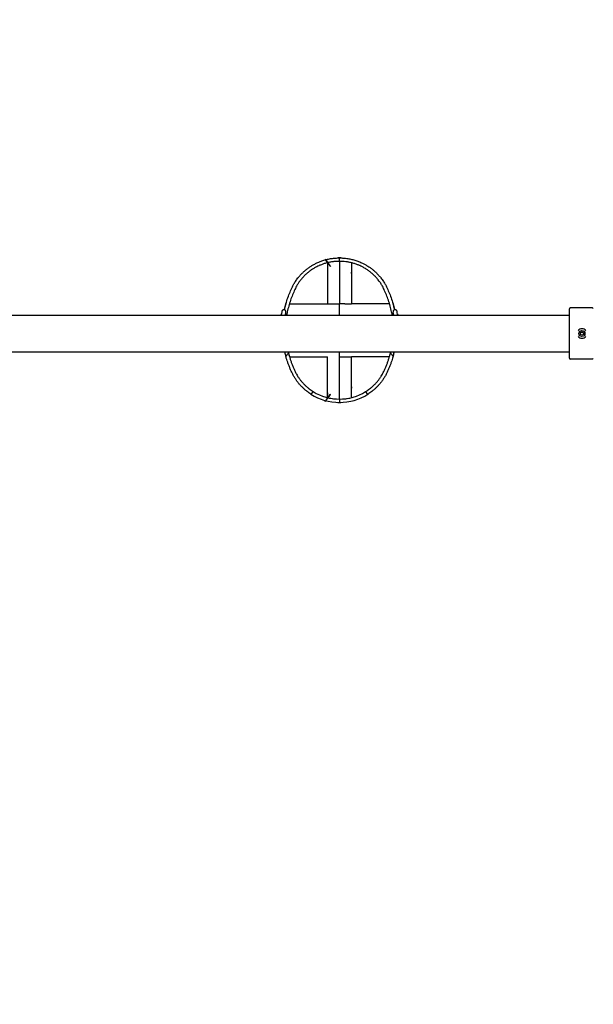
# Model space of a CAD drawing. Extents: x 1904 to 4046, y 66 to 3119.
# Drawn here: x 3009 to 3010, y 1582 to 1584 of the extents above; entities that cross this region are included whole.
import ezdxf

# ---------------------------------------------------------------- set-up
doc = ezdxf.new("R2010")
doc.units = 0
doc.header["$MEASUREMENT"] = 0
doc.layers.add('10VISTAS Y PROYECCIONES', color=45, linetype='CONTINUOUS', lineweight=5)
doc.layers.add('17TE-TXT', color=90, linetype='CONTINUOUS', lineweight=13)
doc.layers.add('juegos', color=7, linetype='CONTINUOUS')

msp = doc.modelspace()

# ---------------------------------------------------------------- linework, layer by layer
at = {"layer": '10VISTAS Y PROYECCIONES'}
for radius in [10.4741, 10.3415]:
    msp.add_circle((3009.9473, 1590.4509), radius, dxfattribs=at)
for radius, start, end in [(15.7765, 80.5339, 0), (15.2463, 101.48151, 327.12565), (14.4509, 101.48151, 327.12531), (13.6555, 101.48151, 327.12493), (12.8602, 101.48151, 327.12451), (12.0648, 101.48151, 327.12403), (11.2694, 101.48151, 327.12348), (9.8996, 213.13082, 303.86953)]:
    msp.add_arc((3009.9473, 1590.4509), radius, start, end, dxfattribs=at)
at = {"layer": '17TE-TXT', "lineweight": 0}
msp.add_spline([(3036.869, 1560.8122), (3030.2662, 1561.6843), (3004.7051, 1568.2597), (2992.9831, 1571.2652), (2963.7248, 1577.8314), (2948.0755, 1583.4774)], degree=3, dxfattribs=at)
at = {"layer": 'juegos'}
for p, q in [((3009.1728, 1583.6169), (3009.1728, 1583.6239)), ((3009.1728, 1583.6169), (3009.1728, 1583.6239)), ((3009.1478, 1583.6078), (3009.1478, 1583.6037)), ((3009.1487, 1583.6141), (3009.1487, 1583.6141)), ((3009.1987, 1583.6137), (3009.1987, 1583.6137)), ((3009.1978, 1583.5914), (3009.1978, 1583.5946)), ((3009.1478, 1583.5289), (3009.1588, 1583.5289)), ((3009.1728, 1583.505), (3009.1728, 1583.5289)), ((3009.1728, 1583.505), (3009.1728, 1583.5289)), ((3009.1841, 1583.5289), (3009.1978, 1583.5289)), ((3009.6502, 1583.4159), (3009.6502, 1583.5181)), ((3009.6982, 1583.5201), (3009.6522, 1583.5201)), ((3006.9154, 1583.505), (3009.6502, 1583.505)), ((3009.0511, 1583.5064), (3009.0513, 1583.5064)), ((3009.0523, 1583.5064), (3009.0513, 1583.5064)), ((3009.0531, 1583.5123), (3009.0521, 1583.505)), ((3009.0611, 1583.5111), (3009.0602, 1583.505)), ((3009.0643, 1583.5064), (3009.0604, 1583.5064)), ((3009.0611, 1583.5112), (3009.0611, 1583.5112)), ((3009.0617, 1583.5091), (3009.0617, 1583.509)), ((3009.0617, 1583.5064), (3009.0617, 1583.509)), ((3009.0643, 1583.505), (3009.0643, 1583.5064)), ((3009.2814, 1583.5064), (3009.2853, 1583.5064)), ((3009.2814, 1583.5064), (3009.2814, 1583.505)), ((3009.2839, 1583.509), (3009.2839, 1583.5091)), ((3009.2839, 1583.509), (3009.2839, 1583.5064)), ((3009.2846, 1583.5112), (3009.2846, 1583.5112)), ((3009.2855, 1583.505), (3009.2846, 1583.5111)), ((3009.2936, 1583.505), (3009.2925, 1583.5123)), ((3009.2934, 1583.5064), (3009.2944, 1583.5064)), ((3009.2946, 1583.5064), (3009.2944, 1583.5064)), ((3009.6733, 1583.4687), (3009.6764, 1583.4705)), ((3009.6733, 1583.4687), (3009.6764, 1583.4705)), ((3009.6733, 1583.4651), (3009.6733, 1583.4687)), ((3009.6733, 1583.4651), (3009.6733, 1583.4687)), ((3009.6764, 1583.4634), (3009.6733, 1583.4651)), ((3009.6764, 1583.4634), (3009.6733, 1583.4651)), ((3009.6764, 1583.4705), (3009.6796, 1583.4687)), ((3009.6764, 1583.4705), (3009.6796, 1583.4687)), ((3009.6796, 1583.4651), (3009.6764, 1583.4634)), ((3009.6796, 1583.4651), (3009.6764, 1583.4634)), ((3009.6796, 1583.4687), (3009.6796, 1583.4651)), ((3009.6796, 1583.4687), (3009.6796, 1583.4651)), ((3006.9154, 1583.429), (3009.6502, 1583.429)), ((3009.0614, 1583.4198), (3009.0669, 1583.4259)), ((3009.1728, 1583.4189), (3009.1728, 1583.429)), ((3009.1728, 1583.4189), (3009.1728, 1583.429)), ((3009.1728, 1583.4189), (3009.1978, 1583.4189)), ((3009.2788, 1583.4259), (3009.2843, 1583.4198)), ((3009.6982, 1583.4139), (3009.6522, 1583.4139)), ((3009.1978, 1583.3564), (3009.1978, 1583.3533)), ((3009.1185, 1583.3463), (3009.1137, 1583.341)), ((3009.1478, 1583.3441), (3009.1478, 1583.34)), ((3009.1487, 1583.3337), (3009.1487, 1583.3337)), ((3009.1987, 1583.3341), (3009.1987, 1583.3341)), ((3009.232, 1583.341), (3009.2272, 1583.3463)), ((3009.1728, 1583.3309), (3009.1728, 1583.3239)), ((3009.1728, 1583.3309), (3009.1728, 1583.3239))]:
    msp.add_line(p, q, dxfattribs=at)
msp.add_circle((3009.6764, 1583.4669), 0.00619, dxfattribs=at)
msp.add_circle((3009.6764, 1583.4669), 0.00619, dxfattribs=at)
for centre, radius, start, end in [((3009.1728, 1583.511), 0.1059, 90, 103.1445), ((3009.1728, 1583.511), 0.1059, 75.8403, 90), ((3009.6522, 1583.5181), 0.002, 90, 180), ((3009.6982, 1583.5181), 0.002, 28.9026, 90), ((3009.6764, 1583.4669), 0.00986, 36.6489, 143.3511), ((3009.6764, 1583.4669), 0.00986, 36.6489, 143.3511), ((3009.6764, 1583.4669), 0.00986, 216.2612, 270), ((3009.6764, 1583.4669), 0.00986, 216.2612, 270), ((3009.6764, 1583.4669), 0.00986, 270, 323.7388), ((3009.6764, 1583.4669), 0.00986, 270, 323.7388), ((3009.276, 1583.4813), 0.2233, 193.557, 195.9886), ((3009.2772, 1583.4816), 0.2175, 193.9955, 196.7419), ((3009.276, 1583.4813), 0.2163, 194.0046, 194.8391), ((3009.0685, 1583.4816), 0.2175, 343.2581, 346.0045), ((3009.0697, 1583.4813), 0.2163, 345.1609, 345.9954), ((3009.0697, 1583.4813), 0.2233, 344.0114, 346.443), ((3009.6522, 1583.4159), 0.002, 180, 270), ((3009.6982, 1583.4159), 0.002, 270, 331.0974), ((3009.1724, 1583.4331), 0.1092, 237.4805, 270.2348), ((3009.1724, 1583.4331), 0.1022, 238.1634, 270.2507), ((3009.1728, 1583.4368), 0.1059, 256.8555, 270), ((3009.1733, 1583.4331), 0.1022, 269.7493, 301.8366), ((3009.1733, 1583.4331), 0.1092, 269.7652, 302.5195), ((3009.1728, 1583.4368), 0.1059, 270, 284.1597)]:
    msp.add_arc(centre, radius, start, end, dxfattribs=at)
for centre, major_axis, ratio, start_param, end_param in [((3009.0511, 1583.5034), (0, 0.003), 0.002908, 0, 1.027553), ((3009.0571, 1583.5117), (0.00396, -0.00057), 0.819831, -0.003644, 0.003644), ((3009.0577, 1583.509), (0.004, 0.00003), 0.084, -0.099122, 0.000702), ((3009.2946, 1583.5034), (0, 0.003), 0.002908, -1.027553, 0)]:
    msp.add_ellipse(centre, major_axis=major_axis, ratio=ratio, start_param=start_param, end_param=end_param, dxfattribs=at)
at = {"layer": 'juegos', "extrusion": (0, 0, -1)}
for centre, major_axis, ratio, start_param, end_param in [((3009.2879, 1583.509), (-0.004, 0.00003), 0.084, -0.099122, 0.000702), ((3009.2886, 1583.5117), (-0.00396, -0.00057), 0.819831, -0.003644, 0.003644)]:
    msp.add_ellipse(centre, major_axis=major_axis, ratio=ratio, start_param=start_param, end_param=end_param, dxfattribs=at)
at = {"layer": 'juegos'}
for points, knots in [([(3009.1487, 1583.6141), (3009.1487, 1583.6141), (3009.1487, 1583.6141), (3009.1487, 1583.6141), (3009.1292, 1583.6409), (3009.1683, 1583.5872), (3009.1487, 1583.6141)], [0, 0, 0, 0, 0.0001203171, 0.0001203171, 0.0001203171, 0.0001213163, 0.0001213163, 0.0001213163, 0.0001213163]), ([(3009.1298, 1583.6153), (3009.132, 1583.6162), (3009.1342, 1583.617), (3009.139, 1583.6187), (3009.1416, 1583.6195), (3009.147, 1583.621), (3009.1497, 1583.6216), (3009.1552, 1583.6226), (3009.1579, 1583.623), (3009.1634, 1583.6236), (3009.1662, 1583.6238), (3009.1702, 1583.6239), (3009.1715, 1583.6239), (3009.1728, 1583.6239)], [101.165541, 101.165541, 101.165541, 101.165541, 108.467953, 108.467953, 116.667904, 116.667904, 124.867855, 124.867855, 133.067806, 133.067806, 141.267757, 141.267757, 145.163954, 145.163954, 145.163954, 145.163954]), ([(3009.1757, 1583.6239), (3009.1756, 1583.6239), (3009.1755, 1583.6239), (3009.1745, 1583.6239), (3009.1737, 1583.6239), (3009.1728, 1583.6239)], [8.280608, 8.280608, 8.280608, 8.280608, 8.603619, 8.603619, 11.230036, 11.230036, 11.230036, 11.230036]), ([(3009.1728, 1583.6239), (3009.173, 1583.6239), (3009.1732, 1583.6239), (3009.1761, 1583.6239), (3009.1788, 1583.6238), (3009.1843, 1583.6234), (3009.1871, 1583.6231), (3009.1928, 1583.6222), (3009.1956, 1583.6216), (3009.2012, 1583.6203), (3009.204, 1583.6196), (3009.2094, 1583.6178), (3009.212, 1583.6169), (3009.2147, 1583.6158), (3009.2149, 1583.6157), (3009.215, 1583.6156)], [134.921093, 134.921093, 134.921093, 134.921093, 135.495162, 135.495162, 143.407134, 143.407134, 151.998013, 151.998013, 160.588891, 160.588891, 169.17977, 169.17977, 177.770649, 177.770649, 178.262151, 178.262151, 178.262151, 178.262151]), ([(3009.0903, 1583.5867), (3009.0911, 1583.5877), (3009.092, 1583.5886), (3009.0944, 1583.5912), (3009.0961, 1583.5928), (3009.0994, 1583.596), (3009.1011, 1583.5975), (3009.1047, 1583.6004), (3009.1065, 1583.6018), (3009.1103, 1583.6045), (3009.1122, 1583.6058), (3009.116, 1583.6083), (3009.118, 1583.6094), (3009.1219, 1583.6116), (3009.1238, 1583.6126), (3009.1271, 1583.6141), (3009.1285, 1583.6147), (3009.1298, 1583.6153)], [2.902305, 2.902305, 2.902305, 2.902305, 6.969042, 6.969042, 13.938085, 13.938085, 20.907127, 20.907127, 27.87617, 27.87617, 34.845212, 34.845212, 41.814255, 41.814255, 48.783297, 48.783297, 53.544176, 53.544176, 53.544176, 53.544176]), ([(3009.1298, 1583.6076), (3009.1284, 1583.607), (3009.127, 1583.6063), (3009.1236, 1583.6045), (3009.1216, 1583.6034), (3009.1176, 1583.601), (3009.1156, 1583.5997), (3009.1117, 1583.597), (3009.1098, 1583.5955), (3009.1061, 1583.5925), (3009.1042, 1583.5909), (3009.1007, 1583.5876), (3009.099, 1583.5859), (3009.0957, 1583.5823), (3009.0942, 1583.5805), (3009.0919, 1583.5776), (3009.0911, 1583.5766), (3009.0903, 1583.5755)], [2.230762, 2.230762, 2.230762, 2.230762, 7.270396, 7.270396, 14.540792, 14.540792, 21.811189, 21.811189, 29.081585, 29.081585, 36.351981, 36.351981, 43.622377, 43.622377, 50.892773, 50.892773, 54.966635, 54.966635, 54.966635, 54.966635]), ([(3009.1728, 1583.6169), (3009.1723, 1583.6169), (3009.1717, 1583.6169), (3009.169, 1583.6169), (3009.1668, 1583.6168), (3009.1623, 1583.6164), (3009.1601, 1583.6162), (3009.1556, 1583.6155), (3009.1533, 1583.6151), (3009.1489, 1583.6142), (3009.1467, 1583.6137), (3009.1424, 1583.6124), (3009.1403, 1583.6118), (3009.1362, 1583.6103), (3009.1342, 1583.6095), (3009.1314, 1583.6083), (3009.1306, 1583.608), (3009.1298, 1583.6076)], [119.481273, 119.481273, 119.481273, 119.481273, 121.175007, 121.175007, 127.71345, 127.71345, 134.251893, 134.251893, 140.790336, 140.790336, 147.328779, 147.328779, 153.867222, 153.867222, 160.405665, 160.405665, 163.130264, 163.130264, 163.130264, 163.130264]), ([(3009.1484, 1583.6141), (3009.1481, 1583.6135), (3009.1479, 1583.6115), (3009.1477, 1583.6043), (3009.1478, 1583.5988), (3009.1478, 1583.5836), (3009.1478, 1583.5725), (3009.1478, 1583.5516), (3009.1478, 1583.5406), (3009.1478, 1583.5289)], [0.0785873, 0.0785873, 0.0785873, 0.0785873, 0.2840314, 0.2840314, 0.5142886, 0.5142886, 0.7596689, 0.7596689, 1, 1, 1, 1]), ([(3009.1479, 1583.6139), (3009.1479, 1583.6135), (3009.1479, 1583.6131), (3009.1478, 1583.6113), (3009.1478, 1583.6096), (3009.1478, 1583.6078)], [0.26228507, 0.26228507, 0.26228507, 0.26228507, 0.28403143, 0.28403143, 0.36078382, 0.36078382, 0.36078382, 0.36078382]), ([(3009.1728, 1583.6169), (3009.1728, 1583.6162), (3009.1728, 1583.6144), (3009.1728, 1583.6076), (3009.1728, 1583.6014), (3009.1728, 1583.5856), (3009.1728, 1583.5744), (3009.1728, 1583.5527), (3009.1728, 1583.5412), (3009.1728, 1583.5289)], [0.1166471, 0.1166471, 0.1166471, 0.1166471, 0.2840314, 0.2840314, 0.5142886, 0.5142886, 0.7596689, 0.7596689, 1, 1, 1, 1]), ([(3009.215, 1583.608), (3009.2149, 1583.6081), (3009.2148, 1583.6081), (3009.2128, 1583.609), (3009.2108, 1583.6098), (3009.2067, 1583.6113), (3009.2046, 1583.612), (3009.2003, 1583.6133), (3009.1982, 1583.6139), (3009.1938, 1583.6149), (3009.1915, 1583.6153), (3009.1871, 1583.616), (3009.1848, 1583.6163), (3009.1804, 1583.6167), (3009.1781, 1583.6168), (3009.1749, 1583.6169), (3009.1739, 1583.6169), (3009.1728, 1583.6169)], [80.848134, 80.848134, 80.848134, 80.848134, 81.151514, 81.151514, 87.713584, 87.713584, 94.275653, 94.275653, 100.837722, 100.837722, 107.399791, 107.399791, 113.961861, 113.961861, 120.52393, 120.52393, 123.615489, 123.615489, 123.615489, 123.615489]), ([(3009.1984, 1583.6138), (3009.1981, 1583.6133), (3009.1979, 1583.6114), (3009.1977, 1583.6043), (3009.1978, 1583.5988), (3009.1978, 1583.5836), (3009.1978, 1583.5725), (3009.1978, 1583.5516), (3009.1978, 1583.5406), (3009.1978, 1583.5289)], [0.0789155, 0.0789155, 0.0789155, 0.0789155, 0.2840314, 0.2840314, 0.5142886, 0.5142886, 0.7596689, 0.7596689, 1, 1, 1, 1]), ([(3009.215, 1583.6156), (3009.2163, 1583.6151), (3009.2176, 1583.6145), (3009.2209, 1583.613), (3009.2229, 1583.612), (3009.2268, 1583.6099), (3009.2287, 1583.6088), (3009.2326, 1583.6064), (3009.2345, 1583.6052), (3009.2382, 1583.6025), (3009.24, 1583.6012), (3009.2436, 1583.5983), (3009.2453, 1583.5968), (3009.2487, 1583.5937), (3009.2503, 1583.5922), (3009.2528, 1583.5896), (3009.2537, 1583.5887), (3009.2545, 1583.5877)], [2.201736, 2.201736, 2.201736, 2.201736, 6.921724, 6.921724, 13.843449, 13.843449, 20.765173, 20.765173, 27.686898, 27.686898, 34.608622, 34.608622, 41.530347, 41.530347, 48.452071, 48.452071, 52.508245, 52.508245, 52.508245, 52.508245]), ([(3009.2545, 1583.5767), (3009.2537, 1583.5778), (3009.2529, 1583.5788), (3009.2506, 1583.5816), (3009.249, 1583.5834), (3009.2457, 1583.5869), (3009.244, 1583.5885), (3009.2405, 1583.5918), (3009.2387, 1583.5933), (3009.2349, 1583.5963), (3009.233, 1583.5977), (3009.2291, 1583.6004), (3009.2271, 1583.6016), (3009.2232, 1583.604), (3009.2211, 1583.605), (3009.2178, 1583.6067), (3009.2164, 1583.6074), (3009.215, 1583.608)], [3.138341, 3.138341, 3.138341, 3.138341, 7.204996, 7.204996, 14.409991, 14.409991, 21.614987, 21.614987, 28.819983, 28.819983, 36.024979, 36.024979, 43.229974, 43.229974, 50.43497, 50.43497, 55.416852, 55.416852, 55.416852, 55.416852]), ([(3009.0774, 1583.5686), (3009.0787, 1583.5708), (3009.08, 1583.573), (3009.0831, 1583.5776), (3009.0848, 1583.58), (3009.0878, 1583.5838), (3009.089, 1583.5853), (3009.0903, 1583.5867)], [1.154119, 1.154119, 1.154119, 1.154119, 8.786326, 8.786326, 17.572652, 17.572652, 23.221698, 23.221698, 23.221698, 23.221698]), ([(3009.2545, 1583.5877), (3009.256, 1583.586), (3009.2575, 1583.5843), (3009.2608, 1583.5801), (3009.2626, 1583.5777), (3009.2657, 1583.573), (3009.267, 1583.5708), (3009.2683, 1583.5686)], [222.83483, 222.83483, 222.83483, 222.83483, 229.649711, 229.649711, 238.512678, 238.512678, 246.222365, 246.222365, 246.222365, 246.222365]), ([(3009.0584, 1583.5164), (3009.0588, 1583.5185), (3009.0594, 1583.5206), (3009.061, 1583.5269), (3009.0622, 1583.5311), (3009.0649, 1583.5392), (3009.0663, 1583.5433), (3009.0693, 1583.5511), (3009.071, 1583.555), (3009.0742, 1583.5621), (3009.0758, 1583.5654), (3009.0774, 1583.5686)], [41.632166, 41.632166, 41.632166, 41.632166, 47.705441, 47.705441, 59.631801, 59.631801, 71.558161, 71.558161, 83.484522, 83.484522, 94.277609, 94.277609, 94.277609, 94.277609]), ([(3009.0836, 1583.5653), (3009.082, 1583.5622), (3009.0805, 1583.559), (3009.0774, 1583.5522), (3009.0758, 1583.5485), (3009.0729, 1583.5409), (3009.0715, 1583.537), (3009.0689, 1583.5291), (3009.0678, 1583.5251), (3009.0657, 1583.5171), (3009.0647, 1583.513), (3009.0638, 1583.5081), (3009.0636, 1583.5073), (3009.0634, 1583.5064)], [1.139416, 1.139416, 1.139416, 1.139416, 11.534834, 11.534834, 23.069668, 23.069668, 34.604502, 34.604502, 46.139336, 46.139336, 57.67417, 57.67417, 60.056727, 60.056727, 60.056727, 60.056727]), ([(3009.0903, 1583.5755), (3009.0892, 1583.5741), (3009.0882, 1583.5726), (3009.0859, 1583.5692), (3009.0847, 1583.5672), (3009.0836, 1583.5653)], [215.618005, 215.618005, 215.618005, 215.618005, 220.954715, 220.954715, 227.918178, 227.918178, 227.918178, 227.918178]), ([(3009.2621, 1583.5653), (3009.261, 1583.5673), (3009.2597, 1583.5693), (3009.2572, 1583.5731), (3009.2559, 1583.5749), (3009.2545, 1583.5767)], [1.160822, 1.160822, 1.160822, 1.160822, 8.203645, 8.203645, 14.929752, 14.929752, 14.929752, 14.929752]), ([(3009.2823, 1583.5064), (3009.2821, 1583.5073), (3009.2819, 1583.5081), (3009.281, 1583.513), (3009.28, 1583.5171), (3009.2779, 1583.5251), (3009.2768, 1583.5291), (3009.2742, 1583.537), (3009.2728, 1583.5409), (3009.2699, 1583.5485), (3009.2683, 1583.5522), (3009.2652, 1583.559), (3009.2637, 1583.5622), (3009.2621, 1583.5653)], [32.220394, 32.220394, 32.220394, 32.220394, 34.59423, 34.59423, 46.125641, 46.125641, 57.657051, 57.657051, 69.188461, 69.188461, 80.719871, 80.719871, 91.112961, 91.112961, 91.112961, 91.112961]), ([(3009.2683, 1583.5686), (3009.2699, 1583.5654), (3009.2715, 1583.5621), (3009.2747, 1583.555), (3009.2764, 1583.5511), (3009.2794, 1583.5433), (3009.2808, 1583.5392), (3009.2835, 1583.5311), (3009.2847, 1583.5269), (3009.2863, 1583.5206), (3009.2868, 1583.5185), (3009.2873, 1583.5164)], [1.132485, 1.132485, 1.132485, 1.132485, 11.924038, 11.924038, 23.848076, 23.848076, 35.772114, 35.772114, 47.696152, 47.696152, 53.761437, 53.761437, 53.761437, 53.761437]), ([(3009.0617, 1583.5091), (3009.0617, 1583.5096), (3009.0617, 1583.5101), (3009.0617, 1583.5111), (3009.0616, 1583.5116), (3009.0616, 1583.5122), (3009.0615, 1583.5123), (3009.0615, 1583.5126), (3009.0615, 1583.5127), (3009.0614, 1583.513), (3009.0614, 1583.5131), (3009.0613, 1583.5134), (3009.0613, 1583.5135), (3009.0612, 1583.5138), (3009.0611, 1583.514), (3009.0609, 1583.5145), (3009.0607, 1583.5149), (3009.06, 1583.5155), (3009.0598, 1583.5157), (3009.0592, 1583.5161), (3009.0587, 1583.5163), (3009.0577, 1583.5165), (3009.0573, 1583.5165), (3009.0564, 1583.5164), (3009.056, 1583.5163), (3009.0553, 1583.5159), (3009.055, 1583.5157), (3009.0544, 1583.5153), (3009.0542, 1583.515), (3009.0538, 1583.5145), (3009.0537, 1583.5142), (3009.0535, 1583.5138), (3009.0534, 1583.5136), (3009.0533, 1583.5131), (3009.0532, 1583.5128), (3009.0532, 1583.5125), (3009.0532, 1583.5124), (3009.0531, 1583.5123)], [1.739226, 1.739226, 1.739226, 1.739226, 2.091063, 2.091063, 2.469366, 2.469366, 2.581421, 2.581421, 2.688684, 2.688684, 2.788082, 2.788082, 2.872946, 2.872946, 2.945305, 2.945305, 3.048416, 3.048416, 3.077109, 3.077109, 3.121702, 3.121702, 3.154576, 3.154576, 3.186722, 3.186722, 3.224794, 3.224794, 3.277415, 3.277415, 3.355719, 3.355719, 3.466602, 3.466602, 3.676216, 3.676216, 3.753846, 3.753846, 3.753846, 3.753846]), ([(3009.0616, 1583.5289), (3009.0607, 1583.5257), (3009.0598, 1583.5225), (3009.0588, 1583.5183), (3009.0586, 1583.5173), (3009.0583, 1583.5164)], [0, 0, 0, 0, 10.002409, 10.002409, 12.958628, 12.958628, 12.958628, 12.958628]), ([(3009.0689, 1583.5289), (3009.0691, 1583.5289), (3009.0704, 1583.5289), (3009.0763, 1583.5289), (3009.0833, 1583.5289), (3009.0971, 1583.5289), (3009.1042, 1583.5289), (3009.1192, 1583.5289), (3009.127, 1583.5289), (3009.139, 1583.5289), (3009.1434, 1583.5289), (3009.1478, 1583.5289)], [0.0251804, 0.0251804, 0.0251804, 0.0251804, 0.1800728, 0.1800728, 0.4159858, 0.4159858, 0.6073279, 0.6073279, 0.7627863, 0.7627863, 0.847581, 0.847581, 0.847581, 0.847581]), ([(3009.2768, 1583.5289), (3009.2766, 1583.5289), (3009.2753, 1583.5289), (3009.2694, 1583.5289), (3009.2624, 1583.5289), (3009.2486, 1583.5289), (3009.2415, 1583.5289), (3009.2265, 1583.5289), (3009.2187, 1583.5289), (3009.2066, 1583.5289), (3009.2023, 1583.5289), (3009.1978, 1583.5289)], [0.0251804, 0.0251804, 0.0251804, 0.0251804, 0.1800728, 0.1800728, 0.4159858, 0.4159858, 0.6073279, 0.6073279, 0.7627863, 0.7627863, 0.847581, 0.847581, 0.847581, 0.847581]), ([(3009.2925, 1583.5123), (3009.2925, 1583.5128), (3009.2925, 1583.5131), (3009.2919, 1583.5143), (3009.2918, 1583.5147), (3009.2911, 1583.5154), (3009.291, 1583.5156), (3009.2904, 1583.516), (3009.2899, 1583.5162), (3009.2889, 1583.5165), (3009.2884, 1583.5165), (3009.2875, 1583.5164), (3009.2871, 1583.5163), (3009.2864, 1583.516), (3009.2861, 1583.5158), (3009.2855, 1583.5153), (3009.2853, 1583.5151), (3009.2849, 1583.5146), (3009.2847, 1583.5143), (3009.2845, 1583.5138), (3009.2845, 1583.5136), (3009.2843, 1583.5132), (3009.2843, 1583.5129), (3009.2842, 1583.5126), (3009.2842, 1583.5125), (3009.2841, 1583.5122), (3009.2841, 1583.5121), (3009.2841, 1583.5119), (3009.2841, 1583.5117), (3009.2841, 1583.5115), (3009.284, 1583.5113), (3009.284, 1583.5111), (3009.284, 1583.5109), (3009.284, 1583.5107), (3009.284, 1583.5105), (3009.284, 1583.5102), (3009.284, 1583.5101), (3009.284, 1583.5098), (3009.284, 1583.5097), (3009.284, 1583.5094), (3009.2839, 1583.5092), (3009.2839, 1583.5091)], [5.670932, 5.670932, 5.670932, 5.670932, 6.071232, 6.071232, 6.181113, 6.181113, 6.212011, 6.212011, 6.259306, 6.259306, 6.292737, 6.292737, 6.324636, 6.324636, 6.361708, 6.361708, 6.412192, 6.412192, 6.487309, 6.487309, 6.593716, 6.593716, 6.782491, 6.782491, 6.878984, 6.878984, 6.979389, 6.979389, 7.082317, 7.082317, 7.186072, 7.186072, 7.285247, 7.285247, 7.386674, 7.386674, 7.488746, 7.488746, 7.589652, 7.589652, 7.685552, 7.685552, 7.685552, 7.685552]), ([(3009.2874, 1583.5164), (3009.2868, 1583.5189), (3009.2862, 1583.5213), (3009.2851, 1583.5255), (3009.2846, 1583.5272), (3009.2841, 1583.5289)], [42.874559, 42.874559, 42.874559, 42.874559, 50.511299, 50.511299, 55.83292, 55.83292, 55.83292, 55.83292]), ([(3009.0607, 1583.5088), (3009.0608, 1583.5088), (3009.0609, 1583.5088), (3009.0612, 1583.5088), (3009.0613, 1583.5089), (3009.0616, 1583.5089), (3009.0617, 1583.509), (3009.0617, 1583.509), (3009.0617, 1583.509), (3009.0617, 1583.509)], [10.070341, 10.070341, 10.070341, 10.070341, 10.47318, 10.47318, 11.533316, 11.533316, 12.629787, 12.629787, 12.64066, 12.64066, 12.64066, 12.64066]), ([(3009.0611, 1583.5113), (3009.0611, 1583.5113), (3009.0611, 1583.5113), (3009.0611, 1583.5112), (3009.0611, 1583.5112), (3009.0611, 1583.5112)], [3.6033324, 3.6033324, 3.6033324, 3.6033324, 3.6934022, 3.6934022, 3.7592553, 3.7592553, 3.7592553, 3.7592553]), ([(3009.285, 1583.5088), (3009.2849, 1583.5088), (3009.2848, 1583.5088), (3009.2845, 1583.5088), (3009.2843, 1583.5089), (3009.2841, 1583.5089), (3009.284, 1583.509), (3009.284, 1583.509), (3009.284, 1583.509), (3009.284, 1583.509)], [10.070341, 10.070341, 10.070341, 10.070341, 10.47318, 10.47318, 11.533316, 11.533316, 12.629787, 12.629787, 12.64066, 12.64066, 12.64066, 12.64066]), ([(3009.0589, 1583.429), (3009.0593, 1583.4273), (3009.0597, 1583.4257), (3009.0606, 1583.4223), (3009.0611, 1583.4206), (3009.0616, 1583.4189)], [45.432898, 45.432898, 45.432898, 45.432898, 50.511299, 50.511299, 55.83292, 55.83292, 55.83292, 55.83292]), ([(3009.0774, 1583.3792), (3009.0764, 1583.3813), (3009.0754, 1583.3833), (3009.0734, 1583.3875), (3009.0724, 1583.3896), (3009.0705, 1583.3939), (3009.0697, 1583.396), (3009.068, 1583.4002), (3009.0672, 1583.4023), (3009.0657, 1583.4063), (3009.065, 1583.4083), (3009.0637, 1583.4122), (3009.0631, 1583.4141), (3009.0621, 1583.4172), (3009.0617, 1583.4185), (3009.0614, 1583.4198)], [309.723246, 309.723246, 309.723246, 309.723246, 316.381595, 316.381595, 323.20903, 323.20903, 330.036465, 330.036465, 336.863901, 336.863901, 343.691336, 343.691336, 350.518771, 350.518771, 355.650078, 355.650078, 355.650078, 355.650078]), ([(3009.0669, 1583.4259), (3009.0673, 1583.4247), (3009.0676, 1583.4233), (3009.0685, 1583.4202), (3009.0691, 1583.4183), (3009.0703, 1583.4143), (3009.071, 1583.4123), (3009.0725, 1583.4082), (3009.0732, 1583.4061), (3009.0749, 1583.4018), (3009.0757, 1583.3996), (3009.0775, 1583.3953), (3009.0785, 1583.3932), (3009.0805, 1583.3889), (3009.0815, 1583.3867), (3009.0829, 1583.384), (3009.0832, 1583.3833), (3009.0836, 1583.3826)], [51.639702, 51.639702, 51.639702, 51.639702, 56.698154, 56.698154, 63.582395, 63.582395, 70.466636, 70.466636, 77.350877, 77.350877, 84.235118, 84.235118, 91.119358, 91.119358, 98.003599, 98.003599, 100.27813, 100.27813, 100.27813, 100.27813]), ([(3009.0689, 1583.4189), (3009.0691, 1583.4189), (3009.0704, 1583.4189), (3009.0763, 1583.4189), (3009.0833, 1583.4189), (3009.0971, 1583.4189), (3009.1042, 1583.4189), (3009.1192, 1583.4189), (3009.127, 1583.4189), (3009.139, 1583.4189), (3009.1434, 1583.4189), (3009.1478, 1583.4189)], [0.0251804, 0.0251804, 0.0251804, 0.0251804, 0.1800728, 0.1800728, 0.4159858, 0.4159858, 0.6073279, 0.6073279, 0.7627863, 0.7627863, 0.847581, 0.847581, 0.847581, 0.847581]), ([(3009.1484, 1583.3338), (3009.1481, 1583.3344), (3009.1479, 1583.3364), (3009.1477, 1583.3436), (3009.1478, 1583.3491), (3009.1478, 1583.3642), (3009.1478, 1583.3753), (3009.1478, 1583.3962), (3009.1478, 1583.4072), (3009.1478, 1583.4189)], [0.0787007, 0.0787007, 0.0787007, 0.0787007, 0.2840314, 0.2840314, 0.5142886, 0.5142886, 0.7596689, 0.7596689, 1, 1, 1, 1]), ([(3009.1728, 1583.3309), (3009.1728, 1583.3317), (3009.1728, 1583.3334), (3009.1728, 1583.3402), (3009.1728, 1583.3464), (3009.1728, 1583.3622), (3009.1728, 1583.3734), (3009.1728, 1583.3951), (3009.1728, 1583.4066), (3009.1728, 1583.4189)], [0.1166471, 0.1166471, 0.1166471, 0.1166471, 0.2840314, 0.2840314, 0.5142886, 0.5142886, 0.7596689, 0.7596689, 1, 1, 1, 1]), ([(3009.1984, 1583.334), (3009.1981, 1583.3345), (3009.1979, 1583.3364), (3009.1977, 1583.3435), (3009.1978, 1583.3491), (3009.1978, 1583.3642), (3009.1978, 1583.3753), (3009.1978, 1583.3962), (3009.1978, 1583.4072), (3009.1978, 1583.4189)], [0.0789155, 0.0789155, 0.0789155, 0.0789155, 0.2840314, 0.2840314, 0.5142886, 0.5142886, 0.7596689, 0.7596689, 1, 1, 1, 1]), ([(3009.2768, 1583.4189), (3009.2766, 1583.4189), (3009.2753, 1583.4189), (3009.2694, 1583.4189), (3009.2624, 1583.4189), (3009.2486, 1583.4189), (3009.2415, 1583.4189), (3009.2265, 1583.4189), (3009.2187, 1583.4189), (3009.2066, 1583.4189), (3009.2023, 1583.4189), (3009.1978, 1583.4189)], [0.0251804, 0.0251804, 0.0251804, 0.0251804, 0.1800728, 0.1800728, 0.4159858, 0.4159858, 0.6073279, 0.6073279, 0.7627863, 0.7627863, 0.847581, 0.847581, 0.847581, 0.847581]), ([(3009.2621, 1583.3826), (3009.2625, 1583.3833), (3009.2628, 1583.384), (3009.2642, 1583.3867), (3009.2652, 1583.3889), (3009.2672, 1583.3932), (3009.2682, 1583.3953), (3009.27, 1583.3996), (3009.2708, 1583.4018), (3009.2725, 1583.4061), (3009.2732, 1583.4082), (3009.2747, 1583.4123), (3009.2753, 1583.4143), (3009.2766, 1583.4183), (3009.2772, 1583.4202), (3009.2781, 1583.4233), (3009.2784, 1583.4247), (3009.2788, 1583.4259)], [103.886475, 103.886475, 103.886475, 103.886475, 106.161006, 106.161006, 113.045247, 113.045247, 119.929488, 119.929488, 126.813728, 126.813728, 133.697969, 133.697969, 140.58221, 140.58221, 147.466451, 147.466451, 152.524903, 152.524903, 152.524903, 152.524903]), ([(3009.2843, 1583.4198), (3009.284, 1583.4185), (3009.2836, 1583.4172), (3009.2826, 1583.4141), (3009.282, 1583.4122), (3009.2807, 1583.4083), (3009.28, 1583.4063), (3009.2785, 1583.4023), (3009.2777, 1583.4002), (3009.276, 1583.396), (3009.2752, 1583.3939), (3009.2733, 1583.3896), (3009.2723, 1583.3875), (3009.2703, 1583.3833), (3009.2693, 1583.3813), (3009.2683, 1583.3792)], [254.95217, 254.95217, 254.95217, 254.95217, 260.083477, 260.083477, 266.910912, 266.910912, 273.738347, 273.738347, 280.565783, 280.565783, 287.393218, 287.393218, 294.220653, 294.220653, 300.879002, 300.879002, 300.879002, 300.879002]), ([(3009.2841, 1583.4189), (3009.285, 1583.4221), (3009.2859, 1583.4253), (3009.2867, 1583.4287), (3009.2867, 1583.4288), (3009.2868, 1583.429)], [0, 0, 0, 0, 10.002409, 10.002409, 10.399965, 10.399965, 10.399965, 10.399965]), ([(3009.1137, 1583.341), (3009.1136, 1583.3411), (3009.1135, 1583.3411), (3009.1122, 1583.342), (3009.1109, 1583.3429), (3009.1082, 1583.3447), (3009.1069, 1583.3458), (3009.104, 1583.3479), (3009.1026, 1583.3491), (3009.0997, 1583.3516), (3009.0983, 1583.3529), (3009.0954, 1583.3557), (3009.094, 1583.3571), (3009.0912, 1583.3601), (3009.0898, 1583.3617), (3009.0871, 1583.3649), (3009.0858, 1583.3665), (3009.0833, 1583.3699), (3009.0822, 1583.3716), (3009.0798, 1583.3752), (3009.0786, 1583.3772), (3009.0774, 1583.3792)], [258.580978, 258.580978, 258.580978, 258.580978, 258.998212, 258.998212, 265.123911, 265.123911, 271.249611, 271.249611, 277.375311, 277.375311, 283.501011, 283.501011, 289.62671, 289.62671, 295.75241, 295.75241, 301.87811, 301.87811, 308.00381, 308.00381, 314.904662, 314.904662, 314.904662, 314.904662]), ([(3009.0836, 1583.3826), (3009.0843, 1583.3812), (3009.0851, 1583.3799), (3009.087, 1583.3769), (3009.0882, 1583.3752), (3009.0906, 1583.3718), (3009.0919, 1583.3702), (3009.0945, 1583.3669), (3009.0959, 1583.3654), (3009.0987, 1583.3623), (3009.1001, 1583.3609), (3009.103, 1583.3581), (3009.1044, 1583.3568), (3009.1073, 1583.3543), (3009.1087, 1583.3532), (3009.1116, 1583.351), (3009.1129, 1583.35), (3009.1156, 1583.3481), (3009.1169, 1583.3473), (3009.1183, 1583.3464), (3009.1184, 1583.3464), (3009.1185, 1583.3463)], [109.645627, 109.645627, 109.645627, 109.645627, 114.190905, 114.190905, 120.316675, 120.316675, 126.442446, 126.442446, 132.568216, 132.568216, 138.693987, 138.693987, 144.819757, 144.819757, 150.945527, 150.945527, 157.071298, 157.071298, 163.197068, 163.197068, 163.697548, 163.697548, 163.697548, 163.697548]), ([(3009.2272, 1583.3463), (3009.2273, 1583.3464), (3009.2274, 1583.3464), (3009.2288, 1583.3473), (3009.2301, 1583.3481), (3009.2328, 1583.35), (3009.2341, 1583.351), (3009.237, 1583.3532), (3009.2384, 1583.3543), (3009.2413, 1583.3568), (3009.2427, 1583.3581), (3009.2456, 1583.3609), (3009.247, 1583.3623), (3009.2498, 1583.3654), (3009.2512, 1583.3669), (3009.2538, 1583.3702), (3009.2551, 1583.3718), (3009.2575, 1583.3752), (3009.2587, 1583.3769), (3009.2606, 1583.3799), (3009.2614, 1583.3812), (3009.2621, 1583.3826)], [49.565137, 49.565137, 49.565137, 49.565137, 50.065617, 50.065617, 56.191387, 56.191387, 62.317158, 62.317158, 68.442928, 68.442928, 74.568699, 74.568699, 80.694469, 80.694469, 86.82024, 86.82024, 92.94601, 92.94601, 99.071781, 99.071781, 103.617059, 103.617059, 103.617059, 103.617059]), ([(3009.2683, 1583.3792), (3009.2671, 1583.3772), (3009.2659, 1583.3752), (3009.2635, 1583.3716), (3009.2624, 1583.3699), (3009.2599, 1583.3665), (3009.2586, 1583.3649), (3009.2559, 1583.3617), (3009.2545, 1583.3601), (3009.2517, 1583.3571), (3009.2503, 1583.3557), (3009.2474, 1583.3529), (3009.246, 1583.3516), (3009.2431, 1583.3491), (3009.2416, 1583.3479), (3009.2388, 1583.3458), (3009.2375, 1583.3447), (3009.2348, 1583.3429), (3009.2335, 1583.342), (3009.2322, 1583.3411), (3009.2321, 1583.3411), (3009.232, 1583.341)], [312.315602, 312.315602, 312.315602, 312.315602, 319.216454, 319.216454, 325.342154, 325.342154, 331.467854, 331.467854, 337.593553, 337.593553, 343.719253, 343.719253, 349.844953, 349.844953, 355.970653, 355.970653, 362.096353, 362.096353, 368.222052, 368.222052, 368.639286, 368.639286, 368.639286, 368.639286]), ([(3009.1487, 1583.3337), (3009.1487, 1583.3337), (3009.1487, 1583.3337), (3009.1487, 1583.3337), (3009.1292, 1583.3068), (3009.1684, 1583.3606), (3009.1487, 1583.3337)], [0, 0, 0, 0, 0.000006940073, 0.000006940073, 0.000006940073, 0.000006997769, 0.000006997769, 0.000006997769, 0.000006997769]), ([(3009.1479, 1583.3339), (3009.1479, 1583.3343), (3009.1479, 1583.3347), (3009.1478, 1583.3366), (3009.1478, 1583.3382), (3009.1478, 1583.34)], [0.26230205, 0.26230205, 0.26230205, 0.26230205, 0.28403143, 0.28403143, 0.36078382, 0.36078382, 0.36078382, 0.36078382]), ([(3009.1698, 1583.3239), (3009.1702, 1583.3239), (3009.1706, 1583.3239), (3009.1716, 1583.3239), (3009.1722, 1583.3239), (3009.1728, 1583.3239)], [7.250434, 7.250434, 7.250434, 7.250434, 8.392435, 8.392435, 10.372813, 10.372813, 10.372813, 10.372813])]:
    msp.add_open_spline(points, degree=3, knots=knots, dxfattribs=at)
for points in [[(3009.1728, 1583.6239), (3009.1719, 1583.6239), (3009.1709, 1583.6239), (3009.17, 1583.6239)], [(3009.1728, 1583.6239), (3009.1728, 1583.6239), (3009.1728, 1583.6239), (3009.1728, 1583.6239)], [(3009.1978, 1583.6054), (3009.1978, 1583.6023), (3009.1978, 1583.5987), (3009.1978, 1583.5946)], [(3009.1587, 1583.5289), (3009.1633, 1583.5289), (3009.168, 1583.5289), (3009.1728, 1583.5289)], [(3009.1841, 1583.5289), (3009.1804, 1583.5289), (3009.1767, 1583.5289), (3009.1729, 1583.5289)], [(3009.2841, 1583.5289), (3009.2841, 1583.5289), (3009.2841, 1583.5289), (3009.2841, 1583.5289)], [(3009.2846, 1583.5112), (3009.2846, 1583.5112), (3009.2846, 1583.5113), (3009.2846, 1583.5113)], [(3009.0616, 1583.4189), (3009.0616, 1583.4189), (3009.0616, 1583.4189), (3009.0616, 1583.4189)], [(3009.1978, 1583.3424), (3009.1978, 1583.3455), (3009.1978, 1583.3492), (3009.1978, 1583.3533)], [(3009.1728, 1583.3239), (3009.1728, 1583.3239), (3009.1728, 1583.3239), (3009.1728, 1583.3239)], [(3009.1728, 1583.3239), (3009.1738, 1583.3239), (3009.1748, 1583.3239), (3009.1758, 1583.3239)]]:
    msp.add_open_spline(points, degree=3, dxfattribs=at)

doc.saveas('drawing.dxf')
